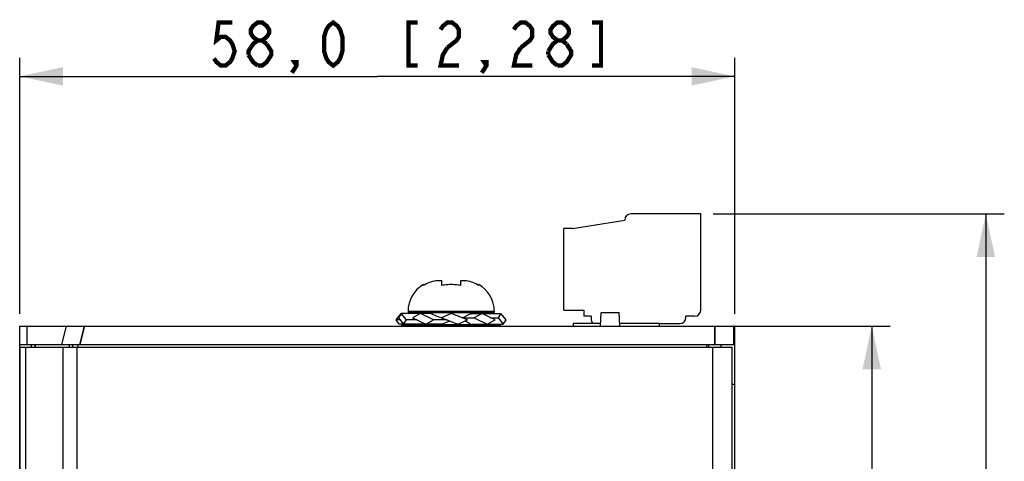
# Model space of a CAD drawing. Units: millimetres. Extents: x 0 to 841, y 0 to 594.
# Drawn here: x 222 to 302, y 358 to 394 of the extents above; entities that cross this region are included whole.
import ezdxf

# ---------------------------------------------------------------- set-up
doc = ezdxf.new("R2010")
doc.units = ezdxf.units.MM
doc.header["$LTSCALE"] = 46.255
doc.layers.get('0').update_dxf_attribs({"linetype": 'CONTINUOUS'})
for name, color, linetype in [('140221106061DXF_CONTINUOUS_LINE', 7, 'CONTINUOUS'), ('2D_DIM_EDS_2016_MLDXF_DIMENSION', 7, 'CONTINUOUS'), ('DIP_SW_12P_PDXF_CONTINUOUS_LINE', 7, 'CONTINUOUS'), ('EDS_2016ML_2DXF_CONTINUOUS_LINE', 7, 'CONTINUOUS'), ('EDS_2018_ML_DXF_CONTINUOUS_LINE', 7, 'CONTINUOUS'), ('EDS_218A_BOTDXF_CONTINUOUS_LINE', 7, 'CONTINUOUS'), ('TB_DINKLE_1XDXF_CONTINUOUS_LINE', 7, 'CONTINUOUS')]:
    doc.layers.add(name, color=color, linetype=linetype)
doc.styles.get("Standard").update_dxf_attribs({"font": 'txt', "width": 0.85})
doc.dimstyles.new('DIMSTYLE_2', dxfattribs={"dimtxt": 3.5, "dimasz": 3.5, "dimexe": 1.5, "dimexo": 1, "dimgap": 0.875, "dimtad": 1, "dimdec": 1, "dimzin": 0, "dimtxsty": 'Standard', "dimblk": '_FILLED', "dimblk1": '_FILLED', "dimblk2": '_FILLED', "dimcen": 0.09, "dimclrt": 1, "dimazin": 0, "dimtp": 0.3, "dimtm": 0.3, "dimtfac": 1, "dimtdec": 1, "dimtofl": 0, "dimtmove": 0, "dimatfit": 3, "dimldrblk": '_FILLED', "dimfxl": 0, "dimtolj": 1, "dimtzin": 0, "dimarcsym": 0})
doc.dimstyles.new('DIMSTYLE_5', dxfattribs={"dimtxt": 3.5, "dimasz": 3.5, "dimexe": 1.5, "dimexo": 1, "dimgap": 0.875, "dimtad": 1, "dimdec": 1, "dimzin": 0, "dimtxsty": 'Standard', "dimblk": '_FILLED', "dimblk1": '_FILLED', "dimblk2": '_FILLED', "dimcen": 0.09, "dimclrt": 1, "dimazin": 0, "dimtp": 0.5, "dimtm": 0.5, "dimtfac": 1, "dimtdec": 1, "dimtofl": 0, "dimtmove": 0, "dimatfit": 3, "dimldrblk": '_FILLED', "dimfxl": 0, "dimtolj": 1, "dimtzin": 0, "dimarcsym": 0})

# ---------------------------------------------------------------- blocks, each defined once
blk = doc.blocks.new('_FILLED')
at = {"color": 0, "linetype": 'ByBlock'}
blk.add_solid([(0, 0), (-1, 0.214), (-1, -0.214)], dxfattribs=at)
blk = doc.blocks.new('*D25')
at = {"layer": '2D_DIM_EDS_2016_MLDXF_DIMENSION', "color": 3, "linetype": 'Continuous'}
for p, q in [((221.864, 369.868), (221.864, 390.613)), ((279.864, 369.868), (279.864, 390.613)), ((221.864, 389.113), (250.864, 389.113)), ((279.864, 389.113), (250.864, 389.113))]:
    blk.add_line(p, q, dxfattribs=at)
at = {"layer": '2D_DIM_EDS_2016_MLDXF_DIMENSION', "color": 3, "linetype": 'Continuous', "xscale": 3.5, "yscale": 3.5, "zscale": 3.5, "rotation": 180}
blk.add_blockref('_FILLED', (221.864, 389.113), dxfattribs=at)
at = {"layer": '2D_DIM_EDS_2016_MLDXF_DIMENSION', "color": 3, "linetype": 'Continuous', "xscale": 3.5, "yscale": 3.5, "zscale": 3.5}
blk.add_blockref('_FILLED', (279.864, 389.113), dxfattribs=at)
blk = doc.blocks.new('*D26')
at = {"layer": '2D_DIM_EDS_2016_MLDXF_DIMENSION', "color": 3, "linetype": 'Continuous'}
for p, q in [((278.114, 377.968), (301.735, 377.968)), ((300.235, 377.968), (300.235, 305.918)), ((300.235, 233.868), (300.235, 305.918)), ((280.864, 233.868), (301.735, 233.868))]:
    blk.add_line(p, q, dxfattribs=at)
at = {"layer": '2D_DIM_EDS_2016_MLDXF_DIMENSION', "color": 3, "linetype": 'Continuous', "xscale": 3.5, "yscale": 3.5, "zscale": 3.5}
for p, rotation in [((300.235, 377.968), 90), ((300.235, 233.868), 270)]:
    blk.add_blockref('_FILLED', p, dxfattribs=dict(at, rotation=rotation))
blk = doc.blocks.new('*D27')
at = {"layer": '2D_DIM_EDS_2016_MLDXF_DIMENSION', "color": 3, "linetype": 'Continuous'}
for p, q in [((279.264, 368.868), (292.485, 368.868)), ((290.985, 368.868), (290.985, 301.368)), ((290.985, 233.868), (290.985, 301.368)), ((280.864, 233.868), (292.485, 233.868))]:
    blk.add_line(p, q, dxfattribs=at)
at = {"layer": '2D_DIM_EDS_2016_MLDXF_DIMENSION', "color": 3, "linetype": 'Continuous', "xscale": 3.5, "yscale": 3.5, "zscale": 3.5}
for p, rotation in [((290.985, 368.868), 90), ((290.985, 233.868), 270)]:
    blk.add_blockref('_FILLED', p, dxfattribs=dict(at, rotation=rotation))

msp = doc.modelspace()

# ---------------------------------------------------------------- linework, layer by layer
at = {"layer": '140221106061DXF_CONTINUOUS_LINE', "color": 7, "linetype": 'Continuous'}
for p, q in [((254.614, 372.158), (254.614, 372.233)), ((256.114, 372.158), (256.114, 372.526)), ((257.614, 372.526), (257.614, 372.158)), ((259.114, 372.233), (259.114, 372.158)), ((252.415, 369.368), (252.822, 369.885)), ((252.822, 369.885), (252.582, 369.546)), ((253.229, 369.368), (252.822, 369.885)), ((254.268, 369.885), (252.822, 369.885)), ((253.364, 370.068), (253.364, 369.968)), ((253.364, 370.068), (260.364, 370.068)), ((253.364, 369.968), (260.364, 369.968)), ((254.366, 369.885), (253.737, 369.546)), ((254.134, 369.968), (254.134, 369.885)), ((255.431, 369.368), (254.366, 369.885)), ((255.26, 369.885), (254.366, 369.885)), ((256.864, 369.885), (256.086, 369.546)), ((258.18, 369.368), (256.864, 369.885)), ((258.469, 369.885), (259.362, 369.885)), ((259.362, 369.885), (258.733, 369.546)), ((260.427, 369.368), (259.362, 369.885)), ((259.461, 369.885), (260.906, 369.885)), ((259.594, 369.968), (259.594, 369.885)), ((260.364, 370.068), (260.364, 369.968)), ((260.906, 369.885), (260.666, 369.546)), ((261.313, 369.368), (260.906, 369.885)), ((252.656, 369.029), (252.415, 369.368)), ((252.722, 369.368), (252.415, 369.368)), ((252.582, 369.546), (252.989, 369.029)), ((256.168, 369.029), (252.656, 369.029)), ((252.989, 369.029), (253.229, 369.368)), ((254.104, 369.368), (253.229, 369.368)), ((253.737, 369.546), (254.802, 369.029)), ((254.802, 369.029), (255.431, 369.368)), ((254.864, 369.029), (254.864, 368.968)), ((256.54, 369.368), (255.431, 369.368)), ((256.086, 369.546), (257.403, 369.029)), ((257.403, 369.029), (258.18, 369.368)), ((257.773, 369.546), (258.733, 369.546)), ((258.195, 369.368), (258.18, 369.368)), ((258.432, 369.029), (261.073, 369.029)), ((258.733, 369.546), (259.798, 369.029)), ((258.864, 369.029), (258.864, 368.968)), ((259.798, 369.029), (260.427, 369.368)), ((260.06, 369.546), (260.666, 369.546)), ((260.666, 369.546), (261.073, 369.029)), ((261.073, 369.029), (261.313, 369.368))]:
    msp.add_line(p, q, dxfattribs=at)
for centre, start, end in [((255.864, 370.068), 120, 180), ((257.864, 370.068), 0, 60)]:
    msp.add_arc(centre, 2.5, start, end, dxfattribs=at)
for centre, major_axis, ratio, start_param, end_param in [((256.864, 369.885), (2.726, -0.384), 0.367508, -2.775737, -2.742923), ((256.864, 369.885), (2.723, -0.91), 0.208832, -2.12946, -1.62638), ((256.864, 369.885), (2.72, 1.018), 0.226265, -1.315889, -1.026942), ((256.864, 369.885), (2.724, 0.441), 0.405558, -0.408494, -0.379703), ((256.864, 368.794), (1.993, 0.746), 0.226265, 1.530341, 1.842133), ((256.864, 369.241), (2.723, -0.91), 0.208832, 7.414309, 7.584264), ((256.864, 369.241), (1.995, -0.667), 0.208832, 0.739616, 1.056141)]:
    msp.add_ellipse(centre, major_axis=major_axis, ratio=ratio, start_param=start_param, end_param=end_param, dxfattribs=at)
for points, knots in [([(255.614, 372.526), (255.438, 372.497), (255.09, 372.409), (254.766, 372.252), (254.614, 372.158)], [0, 0, 0, 0, 0.50006, 1, 1, 1, 1]), ([(256.114, 372.526), (256.031, 372.531), (255.864, 372.536), (255.697, 372.531), (255.614, 372.526)], [0, 0, 0, 0, 0.5, 1, 1, 1, 1]), ([(256.864, 372.233), (256.676, 372.233), (256.423, 372.215), (256.176, 372.171), (256.114, 372.158)], [0, 0, 0, 0, 0.749849, 1, 1, 1, 1]), ([(257.614, 372.158), (257.553, 372.171), (257.305, 372.215), (257.053, 372.233), (256.864, 372.233)], [0, 0, 0, 0, 0.250151, 1, 1, 1, 1]), ([(258.114, 372.526), (258.031, 372.531), (257.864, 372.536), (257.697, 372.531), (257.614, 372.526)], [0, 0, 0, 0, 0.5, 1, 1, 1, 1]), ([(259.114, 372.158), (258.963, 372.252), (258.639, 372.409), (258.29, 372.497), (258.114, 372.526)], [0, 0, 0, 0, 0.49994, 1, 1, 1, 1])]:
    msp.add_open_spline(points, degree=3, knots=knots, dxfattribs=at)
at = {"layer": '2D_DIM_EDS_2016_MLDXF_DIMENSION', "color": 1, "linetype": 'Continuous', "const_width": 0.35}
for points in [[(239.116, 393.488), (238.001, 393.488), (237.815, 392.029), (238.187, 392.321), (238.559, 392.321), (238.93, 392.029), (239.116, 391.738), (239.302, 391.154), (239.116, 390.571), (238.93, 390.279), (238.559, 389.988), (238.187, 389.988), (237.815, 390.279), (237.629, 390.571)], [(241.162, 392.029), (240.79, 392.321), (240.604, 392.613), (240.604, 392.904), (240.79, 393.196), (241.162, 393.488), (241.534, 393.488), (241.905, 393.196), (242.091, 392.904), (242.091, 392.613), (241.905, 392.321), (241.534, 392.029)], [(247.298, 389.988), (246.926, 390.279), (246.74, 390.571), (246.554, 391.154), (246.554, 392.321), (246.74, 392.904), (246.926, 393.196), (247.298, 393.488), (247.669, 393.196), (247.855, 392.904), (248.041, 392.321), (248.041, 391.154), (247.855, 390.571), (247.669, 390.279), (247.298, 389.988)], [(254.144, 393.488), (253.401, 393.488), (253.401, 389.988), (254.144, 389.988)], [(256.004, 392.904), (256.19, 393.196), (256.562, 393.488), (256.934, 393.488), (257.305, 393.196), (257.491, 392.904), (257.491, 392.321), (257.305, 392.029), (256.562, 391.446)], [(261.954, 392.904), (262.14, 393.196), (262.512, 393.488), (262.884, 393.488), (263.255, 393.196), (263.441, 392.904), (263.441, 392.321), (263.255, 392.029), (262.512, 391.446)], [(265.487, 392.029), (265.115, 392.321), (264.929, 392.613), (264.929, 392.904), (265.115, 393.196), (265.487, 393.488), (265.859, 393.488), (266.23, 393.196), (266.416, 392.904), (266.416, 392.613), (266.23, 392.321), (265.859, 392.029)], [(268.276, 389.988), (269.019, 389.988), (269.019, 393.488), (268.276, 393.488)], [(240.418, 390.863), (240.418, 391.154), (240.604, 391.446), (240.79, 391.738), (241.162, 392.029), (241.534, 392.029), (241.905, 391.738)], [(264.743, 391.154), (265.115, 391.738), (265.487, 392.029), (265.859, 392.029), (266.23, 391.738)], [(241.905, 391.738), (242.277, 391.154), (242.277, 390.863), (242.091, 390.571), (241.905, 390.279), (241.534, 389.988), (241.162, 389.988)], [(256.562, 391.446), (256.19, 390.863), (256.004, 389.988), (257.491, 389.988)], [(262.512, 391.446), (262.14, 390.863), (261.954, 389.988), (263.441, 389.988)], [(266.23, 391.738), (266.602, 391.154), (266.602, 390.863), (266.416, 390.571), (266.23, 390.279), (265.859, 389.988), (265.487, 389.988)], [(241.162, 389.988), (240.79, 390.279), (240.418, 390.863)], [(264.743, 390.863), (264.743, 391.154)], [(265.487, 389.988), (265.115, 390.279), (264.743, 390.863)], [(244.323, 389.988), (244.137, 390.279), (244.323, 390.279), (244.323, 389.988), (243.951, 389.404)], [(259.723, 389.988), (259.537, 390.279), (259.723, 390.279), (259.723, 389.988), (259.351, 389.404)]]:
    msp.add_lwpolyline(points, dxfattribs=at)
at = {"layer": 'DIP_SW_12P_PDXF_CONTINUOUS_LINE', "color": 7, "linetype": 'Continuous'}
for p, q in [((268.969, 368.868), (269.027, 369.967)), ((269.027, 369.967), (270.501, 369.967)), ((270.559, 368.868), (270.501, 369.967))]:
    msp.add_line(p, q, dxfattribs=at)
at = {"layer": 'EDS_2016ML_2DXF_CONTINUOUS_LINE', "color": 7, "linetype": 'Continuous'}
for p, q in [((221.904, 235.368), (221.904, 367.168)), ((221.904, 367.168), (279.664, 367.168)), ((222.373, 235.368), (222.373, 367.168)), ((225.396, 235.368), (225.396, 367.168)), ((226.527, 235.368), (226.527, 367.168)), ((278.064, 367.168), (278.064, 345.138)), ((279.664, 344.9), (279.664, 367.168))]:
    msp.add_line(p, q, dxfattribs=at)
at = {"layer": 'EDS_2018_ML_DXF_CONTINUOUS_LINE', "color": 7, "linetype": 'Continuous'}
for p, q in [((221.864, 234.374), (221.864, 368.868)), ((221.864, 368.868), (279.764, 368.868)), ((222.471, 367.368), (222.471, 368.868)), ((225.631, 368.868), (225.257, 367.368)), ((226.736, 367.368), (227.11, 368.868)), ((252.864, 368.868), (252.864, 368.968)), ((260.864, 368.968), (252.864, 368.968)), ((260.864, 368.868), (260.864, 368.968)), ((278.264, 367.368), (278.264, 368.868)), ((279.764, 368.868), (279.764, 367.368)), ((279.864, 368.868), (279.806, 368.868)), ((279.864, 344.7), (279.864, 368.868)), ((221.864, 367.368), (279.764, 367.368)), ((222.814, 367.168), (222.814, 367.368)), ((223.107, 367.368), (223.107, 367.168)), ((225.886, 367.368), (225.886, 367.168)), ((226.593, 367.368), (226.593, 367.168)), ((277.564, 367.368), (277.564, 367.168)), ((279.806, 367.368), (279.864, 367.368)), ((279.864, 364.129), (279.664, 364.129))]:
    msp.add_line(p, q, dxfattribs=at)
at = {"layer": 'EDS_218A_BOTDXF_CONTINUOUS_LINE', "color": 7, "linetype": 'Continuous'}
for p, q in [((221.864, 351.175), (221.864, 368.868)), ((221.864, 368.868), (279.864, 368.868)), ((222.471, 367.368), (222.471, 368.868)), ((225.631, 368.868), (225.257, 367.368)), ((227.11, 368.868), (226.736, 367.368)), ((252.864, 368.868), (252.864, 368.968)), ((252.864, 368.968), (260.864, 368.968)), ((260.864, 368.868), (260.864, 368.968)), ((278.264, 368.868), (278.264, 367.368)), ((279.764, 368.868), (279.764, 367.368)), ((279.864, 344.7), (279.864, 368.868)), ((221.864, 367.368), (279.864, 367.368)), ((222.814, 367.168), (222.814, 367.368)), ((223.107, 367.168), (223.107, 367.368)), ((226.178, 367.168), (226.178, 367.368)), ((277.764, 367.168), (277.764, 367.368)), ((278.764, 367.168), (278.764, 367.368)), ((279.864, 364.129), (279.664, 364.129))]:
    msp.add_line(p, q, dxfattribs=at)
at = {"layer": 'TB_DINKLE_1XDXF_CONTINUOUS_LINE', "color": 7, "linetype": 'Continuous'}
for p, q in [((277.114, 377.968), (271.441, 377.968)), ((277.114, 370.168), (277.114, 377.968)), ((266.714, 376.768), (270.941, 377.468)), ((266.014, 370.168), (266.014, 376.768)), ((266.714, 376.768), (266.014, 376.768)), ((266.014, 370.168), (267.614, 370.168)), ((267.614, 370.168), (267.614, 369.668)), ((266.764, 369.068), (266.764, 368.868)), ((268.98, 369.068), (266.764, 369.068)), ((268.214, 369.668), (267.614, 369.668)), ((268.214, 369.668), (268.214, 369.368)), ((273.764, 369.068), (270.548, 369.068)), ((273.764, 368.868), (273.764, 369.068)), ((273.764, 369.068), (275.414, 369.068)), ((275.914, 369.568), (275.914, 369.668)), ((276.614, 369.668), (275.914, 369.668))]:
    msp.add_line(p, q, dxfattribs=at)
for centre, radius, start, end in [((271.441, 377.468), 0.5, 90, 180), ((276.614, 370.168), 0.5, 270, 360), ((268.514, 369.368), 0.3, 180, 270), ((275.414, 369.568), 0.5, 270, 360)]:
    msp.add_arc(centre, radius, start, end, dxfattribs=at)

# ---------------------------------------------------------------- dimensions: what is measured, and where the dimension line sits
at = {"layer": '2D_DIM_EDS_2016_MLDXF_DIMENSION', "color": 3, "linetype": 'Continuous'}
dim = msp.add_linear_dim(base=(279.864, 389.113), p1=(221.864, 368.868), p2=(279.864, 368.868), dimstyle='DIMSTYLE_2', dxfattribs=at)
dim.commit()
dim.dimension.update_dxf_attribs({"geometry": '*D25', "text_midpoint": (236.885, 389.113), "dimtype": 160})
for base, p1, picture, middle in [((300.235, 233.868), (277.114, 377.968), '*D26', (300.235, 273.934)), ((290.985, 233.868), (278.264, 368.868), '*D27', (290.985, 275.51))]:
    dim = msp.add_linear_dim(base=base, p1=p1, p2=(279.864, 233.868), angle=270, dimstyle='DIMSTYLE_5', dxfattribs=at)
    dim.commit()
    dim.dimension.update_dxf_attribs({"geometry": picture, "text_midpoint": middle, "dimtype": 160})

doc.saveas('drawing.dxf')
